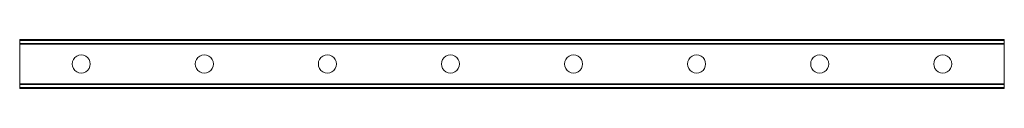
# Model space of a CAD drawing. Units: millimetres. Extents: x 8294 to 32840, y -30793 to 125005.
# Drawn here: x 20097 to 21297, y 23057 to 23117 of the extents above; entities that cross this region are included whole.
import ezdxf

# ---------------------------------------------------------------- set-up
doc = ezdxf.new("R2010")
doc.units = ezdxf.units.MM
doc.layers.add('PLAKA', color=5, linetype='Continuous', lineweight=18)

# ---------------------------------------------------------------- blocks, each defined once
blk = doc.blocks.new('Couplerbox_Multibox - PLCBOX12-150-319339-Top view')
at = {"layer": 'PLAKA'}
for p, q in [((-1124.9, -26), (-1124.9, -21)), ((-1124.9, -21), (-1124.9, -81)), ((-1124.9, -21), (75.1, -21)), ((-1124.9, -79.8), (-1124.9, -22.2)), ((-1124.9, -22.2), (-1124.9, -27)), ((-1124.9, -22.2), (75.1, -22.2)), ((75.1, -81), (75.1, -21)), ((75.1, -21), (75.1, -26)), ((75.1, -27), (75.1, -22.2)), ((75.1, -22.2), (75.1, -79.8)), ((-1124.9, -27), (-1124.9, -26)), ((-1124.9, -26), (75.1, -26)), ((-1124.9, -27), (75.1, -27)), ((75.1, -26), (75.1, -27)), ((-1124.9, -76), (-1124.9, -75)), ((-1124.9, -75), (-1124.9, -79.8)), ((-1124.9, -75), (75.1, -75)), ((-1124.9, -81), (-1124.9, -76)), ((75.1, -76), (-1124.9, -76)), ((-1124.9, -79.8), (75.1, -79.8)), ((-1124.9, -81), (75.1, -81)), ((75.1, -79.8), (75.1, -75)), ((75.1, -75), (75.1, -76)), ((75.1, -76), (75.1, -81))]:
    blk.add_line(p, q, dxfattribs=at)
for points in [[(-1049.9, -40, 0), (-1052.8, -40.4, 0), (-1055.4, -41.5, 0), (-1057.7, -43.2, 0), (-1059.5, -45.5, 0), (-1060.6, -48.1, 0), (-1060.9, -51, 0), (-1060.6, -53.8, 0), (-1059.5, -56.5, 0), (-1057.7, -58.8, 0), (-1055.4, -60.5, 0), (-1052.8, -61.6, 0), (-1049.9, -62, 0)], [(-1049.9, -62, 0), (-1052.8, -61.6, 0), (-1055.4, -60.5, 0), (-1057.7, -58.8, 0), (-1059.5, -56.5, 0), (-1060.6, -53.8, 0), (-1060.9, -51, 0), (-1060.6, -48.1, 0), (-1059.5, -45.5, 0), (-1057.7, -43.2, 0), (-1055.4, -41.5, 0), (-1052.8, -40.4, 0), (-1049.9, -40, 0)], [(-1049.9, -62, 0), (-1047.1, -61.6, 0), (-1044.4, -60.5, 0), (-1042.1, -58.8, 0), (-1040.4, -56.5, 0), (-1039.3, -53.8, 0), (-1038.9, -51, 0), (-1039.3, -48.1, 0), (-1040.4, -45.5, 0), (-1042.1, -43.2, 0), (-1044.4, -41.5, 0), (-1047.1, -40.4, 0), (-1049.9, -40, 0)], [(-1049.9, -40, 0), (-1047.1, -40.4, 0), (-1044.4, -41.5, 0), (-1042.1, -43.2, 0), (-1040.4, -45.5, 0), (-1039.3, -48.1, 0), (-1038.9, -51, 0), (-1039.3, -53.8, 0), (-1040.4, -56.5, 0), (-1042.1, -58.8, 0), (-1044.4, -60.5, 0), (-1047.1, -61.6, 0), (-1049.9, -62, 0)], [(-899.9, -40, 0), (-902.8, -40.4, 0), (-905.4, -41.5, 0), (-907.7, -43.2, 0), (-909.5, -45.5, 0), (-910.6, -48.1, 0), (-910.9, -51, 0), (-910.6, -53.8, 0), (-909.5, -56.5, 0), (-907.7, -58.8, 0), (-905.4, -60.5, 0), (-902.8, -61.6, 0), (-899.9, -62, 0)], [(-899.9, -62, 0), (-902.8, -61.6, 0), (-905.4, -60.5, 0), (-907.7, -58.8, 0), (-909.5, -56.5, 0), (-910.6, -53.8, 0), (-910.9, -51, 0), (-910.6, -48.1, 0), (-909.5, -45.5, 0), (-907.7, -43.2, 0), (-905.4, -41.5, 0), (-902.8, -40.4, 0), (-899.9, -40, 0)], [(-899.9, -62, 0), (-897.1, -61.6, 0), (-894.4, -60.5, 0), (-892.1, -58.8, 0), (-890.4, -56.5, 0), (-889.3, -53.8, 0), (-888.9, -51, 0), (-889.3, -48.1, 0), (-890.4, -45.5, 0), (-892.1, -43.2, 0), (-894.4, -41.5, 0), (-897.1, -40.4, 0), (-899.9, -40, 0)], [(-899.9, -40, 0), (-897.1, -40.4, 0), (-894.4, -41.5, 0), (-892.1, -43.2, 0), (-890.4, -45.5, 0), (-889.3, -48.1, 0), (-888.9, -51, 0), (-889.3, -53.8, 0), (-890.4, -56.5, 0), (-892.1, -58.8, 0), (-894.4, -60.5, 0), (-897.1, -61.6, 0), (-899.9, -62, 0)], [(-749.9, -40, 0), (-752.8, -40.4, 0), (-755.4, -41.5, 0), (-757.7, -43.2, 0), (-759.5, -45.5, 0), (-760.6, -48.1, 0), (-760.9, -51, 0), (-760.6, -53.8, 0), (-759.5, -56.5, 0), (-757.7, -58.8, 0), (-755.4, -60.5, 0), (-752.8, -61.6, 0), (-749.9, -62, 0)], [(-749.9, -62, 0), (-752.8, -61.6, 0), (-755.4, -60.5, 0), (-757.7, -58.8, 0), (-759.5, -56.5, 0), (-760.6, -53.8, 0), (-760.9, -51, 0), (-760.6, -48.1, 0), (-759.5, -45.5, 0), (-757.7, -43.2, 0), (-755.4, -41.5, 0), (-752.8, -40.4, 0), (-749.9, -40, 0)], [(-749.9, -62, 0), (-747.1, -61.6, 0), (-744.4, -60.5, 0), (-742.1, -58.8, 0), (-740.4, -56.5, 0), (-739.3, -53.8, 0), (-738.9, -51, 0), (-739.3, -48.1, 0), (-740.4, -45.5, 0), (-742.1, -43.2, 0), (-744.4, -41.5, 0), (-747.1, -40.4, 0), (-749.9, -40, 0)], [(-749.9, -40, 0), (-747.1, -40.4, 0), (-744.4, -41.5, 0), (-742.1, -43.2, 0), (-740.4, -45.5, 0), (-739.3, -48.1, 0), (-738.9, -51, 0), (-739.3, -53.8, 0), (-740.4, -56.5, 0), (-742.1, -58.8, 0), (-744.4, -60.5, 0), (-747.1, -61.6, 0), (-749.9, -62, 0)], [(-599.9, -40, 0), (-602.8, -40.4, 0), (-605.4, -41.5, 0), (-607.7, -43.2, 0), (-609.5, -45.5, 0), (-610.6, -48.1, 0), (-610.9, -51, 0), (-610.6, -53.8, 0), (-609.5, -56.5, 0), (-607.7, -58.8, 0), (-605.4, -60.5, 0), (-602.8, -61.6, 0), (-599.9, -62, 0)], [(-599.9, -62, 0), (-602.8, -61.6, 0), (-605.4, -60.5, 0), (-607.7, -58.8, 0), (-609.5, -56.5, 0), (-610.6, -53.8, 0), (-610.9, -51, 0), (-610.6, -48.1, 0), (-609.5, -45.5, 0), (-607.7, -43.2, 0), (-605.4, -41.5, 0), (-602.8, -40.4, 0), (-599.9, -40, 0)], [(-599.9, -62, 0), (-597.1, -61.6, 0), (-594.4, -60.5, 0), (-592.1, -58.8, 0), (-590.4, -56.5, 0), (-589.3, -53.8, 0), (-588.9, -51, 0), (-589.3, -48.1, 0), (-590.4, -45.5, 0), (-592.1, -43.2, 0), (-594.4, -41.5, 0), (-597.1, -40.4, 0), (-599.9, -40, 0)], [(-599.9, -40, 0), (-597.1, -40.4, 0), (-594.4, -41.5, 0), (-592.1, -43.2, 0), (-590.4, -45.5, 0), (-589.3, -48.1, 0), (-588.9, -51, 0), (-589.3, -53.8, 0), (-590.4, -56.5, 0), (-592.1, -58.8, 0), (-594.4, -60.5, 0), (-597.1, -61.6, 0), (-599.9, -62, 0)], [(-449.9, -40, 0), (-452.8, -40.4, 0), (-455.4, -41.5, 0), (-457.7, -43.2, 0), (-459.5, -45.5, 0), (-460.6, -48.1, 0), (-460.9, -51, 0), (-460.6, -53.8, 0), (-459.5, -56.5, 0), (-457.7, -58.8, 0), (-455.4, -60.5, 0), (-452.8, -61.6, 0), (-449.9, -62, 0)], [(-449.9, -62, 0), (-452.8, -61.6, 0), (-455.4, -60.5, 0), (-457.7, -58.8, 0), (-459.5, -56.5, 0), (-460.6, -53.8, 0), (-460.9, -51, 0), (-460.6, -48.1, 0), (-459.5, -45.5, 0), (-457.7, -43.2, 0), (-455.4, -41.5, 0), (-452.8, -40.4, 0), (-449.9, -40, 0)], [(-449.9, -62, 0), (-447.1, -61.6, 0), (-444.4, -60.5, 0), (-442.1, -58.8, 0), (-440.4, -56.5, 0), (-439.3, -53.8, 0), (-438.9, -51, 0), (-439.3, -48.1, 0), (-440.4, -45.5, 0), (-442.1, -43.2, 0), (-444.4, -41.5, 0), (-447.1, -40.4, 0), (-449.9, -40, 0)], [(-449.9, -40, 0), (-447.1, -40.4, 0), (-444.4, -41.5, 0), (-442.1, -43.2, 0), (-440.4, -45.5, 0), (-439.3, -48.1, 0), (-438.9, -51, 0), (-439.3, -53.8, 0), (-440.4, -56.5, 0), (-442.1, -58.8, 0), (-444.4, -60.5, 0), (-447.1, -61.6, 0), (-449.9, -62, 0)], [(-299.9, -40, 0), (-302.8, -40.4, 0), (-305.4, -41.5, 0), (-307.7, -43.2, 0), (-309.5, -45.5, 0), (-310.6, -48.1, 0), (-310.9, -51, 0), (-310.6, -53.8, 0), (-309.5, -56.5, 0), (-307.7, -58.8, 0), (-305.4, -60.5, 0), (-302.8, -61.6, 0), (-299.9, -62, 0)], [(-299.9, -62, 0), (-302.8, -61.6, 0), (-305.4, -60.5, 0), (-307.7, -58.8, 0), (-309.5, -56.5, 0), (-310.6, -53.8, 0), (-310.9, -51, 0), (-310.6, -48.1, 0), (-309.5, -45.5, 0), (-307.7, -43.2, 0), (-305.4, -41.5, 0), (-302.8, -40.4, 0), (-299.9, -40, 0)], [(-299.9, -62, 0), (-297.1, -61.6, 0), (-294.4, -60.5, 0), (-292.1, -58.8, 0), (-290.4, -56.5, 0), (-289.3, -53.8, 0), (-288.9, -51, 0), (-289.3, -48.1, 0), (-290.4, -45.5, 0), (-292.1, -43.2, 0), (-294.4, -41.5, 0), (-297.1, -40.4, 0), (-299.9, -40, 0)], [(-299.9, -40, 0), (-297.1, -40.4, 0), (-294.4, -41.5, 0), (-292.1, -43.2, 0), (-290.4, -45.5, 0), (-289.3, -48.1, 0), (-288.9, -51, 0), (-289.3, -53.8, 0), (-290.4, -56.5, 0), (-292.1, -58.8, 0), (-294.4, -60.5, 0), (-297.1, -61.6, 0), (-299.9, -62, 0)], [(-149.9, -40, 0), (-152.8, -40.4, 0), (-155.4, -41.5, 0), (-157.7, -43.2, 0), (-159.5, -45.5, 0), (-160.6, -48.1, 0), (-160.9, -51, 0), (-160.6, -53.8, 0), (-159.5, -56.5, 0), (-157.7, -58.8, 0), (-155.4, -60.5, 0), (-152.8, -61.6, 0), (-149.9, -62, 0)], [(-149.9, -62, 0), (-152.8, -61.6, 0), (-155.4, -60.5, 0), (-157.7, -58.8, 0), (-159.5, -56.5, 0), (-160.6, -53.8, 0), (-160.9, -51, 0), (-160.6, -48.1, 0), (-159.5, -45.5, 0), (-157.7, -43.2, 0), (-155.4, -41.5, 0), (-152.8, -40.4, 0), (-149.9, -40, 0)], [(-149.9, -62, 0), (-147.1, -61.6, 0), (-144.4, -60.5, 0), (-142.1, -58.8, 0), (-140.4, -56.5, 0), (-139.3, -53.8, 0), (-138.9, -51, 0), (-139.3, -48.1, 0), (-140.4, -45.5, 0), (-142.1, -43.2, 0), (-144.4, -41.5, 0), (-147.1, -40.4, 0), (-149.9, -40, 0)], [(-149.9, -40, 0), (-147.1, -40.4, 0), (-144.4, -41.5, 0), (-142.1, -43.2, 0), (-140.4, -45.5, 0), (-139.3, -48.1, 0), (-138.9, -51, 0), (-139.3, -53.8, 0), (-140.4, -56.5, 0), (-142.1, -58.8, 0), (-144.4, -60.5, 0), (-147.1, -61.6, 0), (-149.9, -62, 0)], [(0.1, -40, 0), (-2.8, -40.4, 0), (-5.4, -41.5, 0), (-7.7, -43.2, 0), (-9.5, -45.5, 0), (-10.6, -48.1, 0), (-10.9, -51, 0), (-10.6, -53.8, 0), (-9.5, -56.5, 0), (-7.7, -58.8, 0), (-5.4, -60.5, 0), (-2.8, -61.6, 0), (0.1, -62, 0)], [(0.1, -62, 0), (-2.8, -61.6, 0), (-5.4, -60.5, 0), (-7.7, -58.8, 0), (-9.5, -56.5, 0), (-10.6, -53.8, 0), (-10.9, -51, 0), (-10.6, -48.1, 0), (-9.5, -45.5, 0), (-7.7, -43.2, 0), (-5.4, -41.5, 0), (-2.8, -40.4, 0), (0.1, -40, 0)], [(0.1, -62, 0), (2.9, -61.6, 0), (5.6, -60.5, 0), (7.9, -58.8, 0), (9.6, -56.5, 0), (10.7, -53.8, 0), (11.1, -51, 0), (10.7, -48.1, 0), (9.6, -45.5, 0), (7.9, -43.2, 0), (5.6, -41.5, 0), (2.9, -40.4, 0), (0.1, -40, 0)], [(0.1, -40, 0), (2.9, -40.4, 0), (5.6, -41.5, 0), (7.9, -43.2, 0), (9.6, -45.5, 0), (10.7, -48.1, 0), (11.1, -51, 0), (10.7, -53.8, 0), (9.6, -56.5, 0), (7.9, -58.8, 0), (5.6, -60.5, 0), (2.9, -61.6, 0), (0.1, -62, 0)]]:
    blk.add_polyline3d(points, dxfattribs=at)

msp = doc.modelspace()

# ---------------------------------------------------------------- block references
at = {"layer": 'PLAKA'}
msp.add_blockref('Couplerbox_Multibox - PLCBOX12-150-319339-Top view', (21222.1, 23138.2), dxfattribs=at)

doc.saveas('drawing.dxf')
